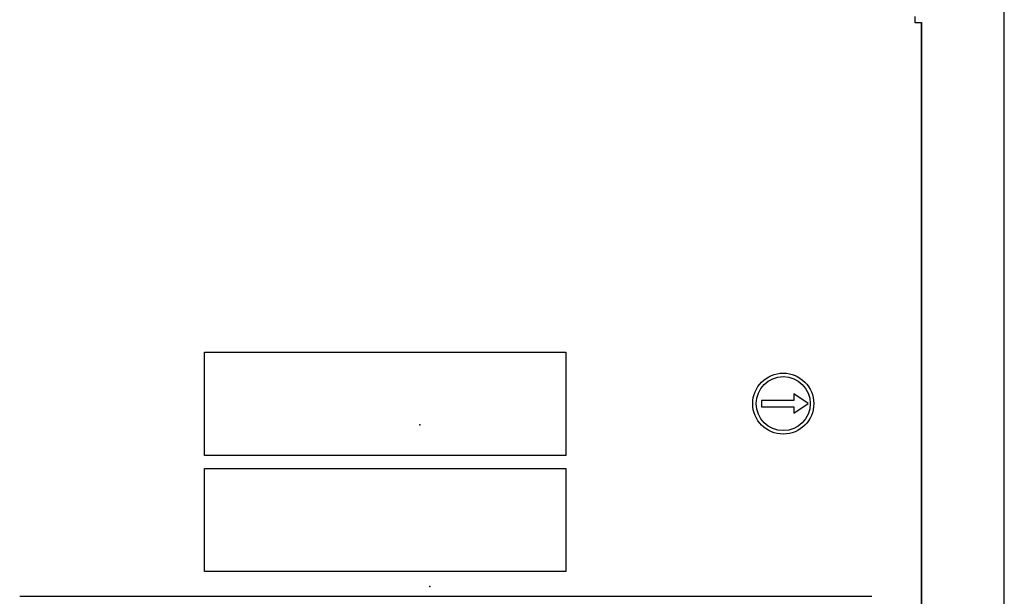
# Model space of a CAD drawing. Extents: x -0.4 to 67.4, y -0.4 to 43.4.
# Drawn here: x 9.3 to 18.9, y 17.5 to 23.1 of the extents above; entities that cross this region are included whole.
import ezdxf

# ---------------------------------------------------------------- set-up
doc = ezdxf.new("R2010")
doc.units = 0
doc.header["$LTSCALE"] = 0.5
doc.header["$MEASUREMENT"] = 0
doc.linetypes.add('HIDDEN', pattern=[0.375, 0.25, -0.125])
doc.layers.get('0').update_dxf_attribs({"linetype": 'CONTINUOUS'})
for name, color, linetype in [('COVER', 30, 'CONTINUOUS'), ('COVERPARTS', 32, 'CONTINUOUS'), ('DIMS-MTG-HOLES', 1, 'CONTINUOUS'), ('PCB', 40, 'CONTINUOUS'), ('PLATE', 4, 'CONTINUOUS')]:
    doc.layers.add(name, color=color, linetype=linetype)

# ---------------------------------------------------------------- blocks, each defined once
blk = doc.blocks.new('A$C2C1E3F72')
blk.add_line((-3.5091, 4.1119), (4.7409, 4.1119))

msp = doc.modelspace()

# ---------------------------------------------------------------- linework, layer by layer
msp.add_line((18.0625, 23.065), (18.0625, 7.435))
at = {"layer": 'COVER', "linetype": 'HIDDEN'}
for p, q in [((18, 23.0625), (18, 23.125)), ((18.0625, 23.0625), (18, 23.0625))]:
    msp.add_line(p, q, dxfattribs=at)
at = {"layer": 'COVER'}
msp.add_line((18.0625, 7.454), (18.0625, 23.0625), dxfattribs=at)
at = {"layer": 'COVERPARTS'}
msp.add_lwpolyline([(16.5113, 19.4063), (16.5113, 19.3438), (16.8238, 19.3438), (16.8238, 19.2813), (16.9628, 19.375), (16.8238, 19.4688), (16.8238, 19.4063), (16.5113, 19.4063)], dxfattribs=at)
for radius in [0.2955, 0.2614]:
    msp.add_circle((16.7225, 19.375), radius, dxfattribs=at)
at = {"layer": 'DIMS-MTG-HOLES'}
for p in [(13.2062, 19.1702), (13.3, 17.6025)]:
    msp.add_point(p, dxfattribs=at)
at = {"layer": 'PCB', "elevation": 0.7388}
for points in [[(11.1192, 19.8732), (14.6192, 19.8732), (14.6192, 18.8732), (11.1192, 18.8732)], [(11.1192, 18.7482), (14.6192, 18.7482), (14.6192, 17.7482), (11.1192, 17.7482)]]:
    msp.add_lwpolyline(points, close=True, dxfattribs=at)
at = {"layer": 'PLATE'}
msp.add_line((18.8625, 7.79), (18.8625, 36.1338), dxfattribs=at)

# ---------------------------------------------------------------- block references
msp.add_blockref('A$C2C1E3F72', (12.8405, 13.397, 0.7388))

doc.saveas('drawing.dxf')
